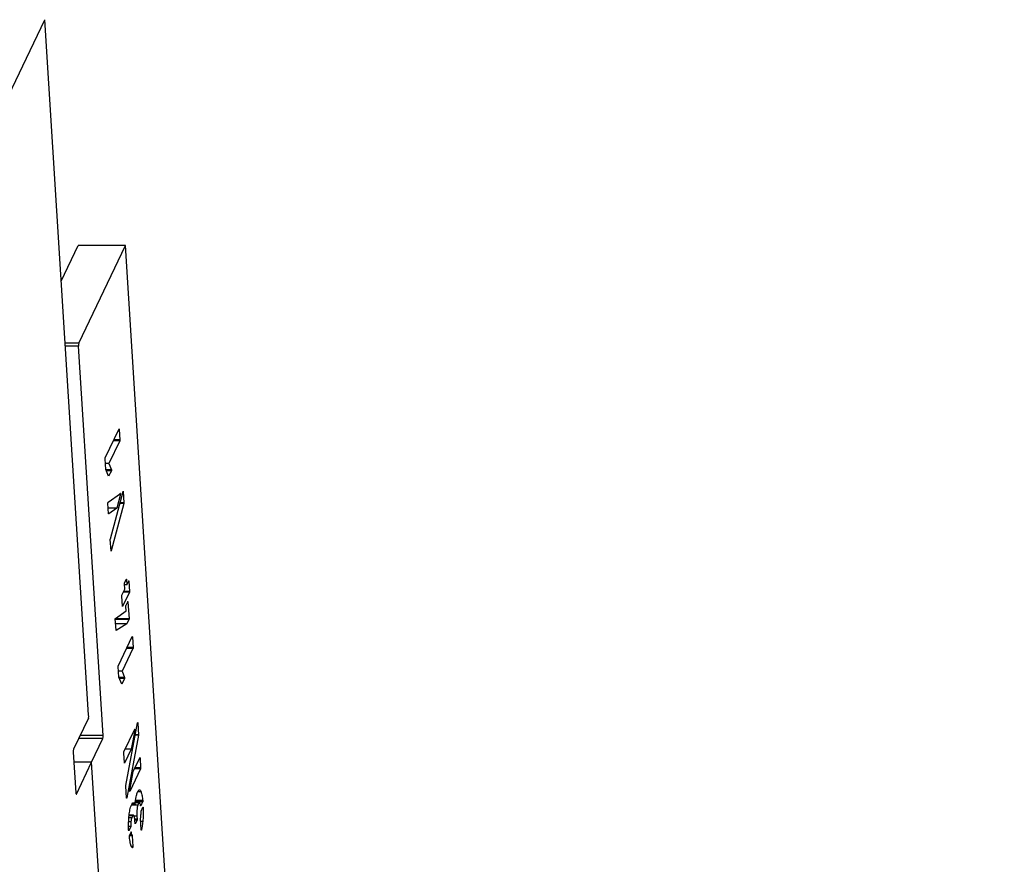
# Model space of a CAD drawing. Units: millimetres. Extents: x 3493 to 7293, y 4324 to 11824.
# Drawn here: x 7140 to 7181, y 9274 to 9309 of the extents above; entities that cross this region are included whole.
import ezdxf

# ---------------------------------------------------------------- set-up
doc = ezdxf.new("R2010")
doc.units = ezdxf.units.MM
doc.header["$LTSCALE"] = 50
doc.layers.add('OTWORY_MONTAŻOWE', color=1, linetype='Continuous')

msp = doc.modelspace()

# ---------------------------------------------------------------- linework, layer by layer
at = {"color": 1, "linetype": 'Continuous', "lineweight": 25}
for p, q in [((6598.627, 8173.006), (7140.779, 9309.369)), ((7142.206, 9295.864), (7141.633, 9295.864)), ((7142.195, 9295.736), (7141.641, 9295.736)), ((7143.563, 9290.535), (7143.355, 9290.535)), ((7144.194, 9285.992), (7144.181, 9285.992)), ((7144.111, 9281.859), (7143.904, 9281.859)), ((7143.212, 9279.351), (7142.197, 9279.351)), ((7143.223, 9279.479), (7142.258, 9279.479)), ((7144.336, 9277.14), (7144.329, 9277.14)), ((7142.103, 9277.025), (7142.091, 9277.025))]:
    msp.add_line(p, q, dxfattribs=at)
at = {"color": 7, "linetype": 'Continuous', "lineweight": 25}
for p, q in [((7142.615, 9280.332), (7140.779, 9309.369)), ((7141.47, 9298.449), (7142.178, 9299.934)), ((7144.148, 9299.934), (7142.178, 9299.934)), ((7142.206, 9295.864), (7144.148, 9299.934)), ((7146.82, 9257.648), (7144.148, 9299.934)), ((7143.223, 9279.479), (7142.195, 9295.736)), ((7143.308, 9291.073), (7143.885, 9292.282)), ((7143.893, 9292.261), (7143.875, 9292.261)), ((7143.893, 9292.261), (7143.921, 9291.829)), ((7143.918, 9291.785), (7143.463, 9290.832)), ((7143.918, 9291.785), (7143.648, 9291.785)), ((7143.921, 9291.829), (7143.669, 9291.829)), ((7143.334, 9290.588), (7143.306, 9291.035)), ((7143.463, 9290.832), (7143.319, 9290.832)), ((7143.463, 9290.832), (7143.563, 9290.572)), ((7143.45, 9290.299), (7143.334, 9290.588)), ((7143.563, 9290.572), (7143.341, 9290.572)), ((7143.563, 9290.535), (7143.45, 9290.299)), ((7143.426, 9289.219), (7143.948, 9289.588)), ((7143.521, 9287.688), (7144.05, 9289.666)), ((7143.95, 9289.55), (7143.789, 9288.968)), ((7143.95, 9289.55), (7143.894, 9289.55)), ((7143.952, 9289.575), (7143.929, 9289.575)), ((7144.057, 9289.665), (7144.05, 9289.665)), ((7144.057, 9289.665), (7144.087, 9289.19)), ((7143.451, 9288.738), (7143.423, 9289.175)), ((7144.085, 9289.164), (7143.554, 9287.19)), ((7144.085, 9289.164), (7143.916, 9289.164)), ((7144.087, 9289.19), (7143.923, 9289.19)), ((7143.789, 9288.968), (7143.437, 9288.968)), ((7143.789, 9288.968), (7143.455, 9288.729)), ((7143.549, 9287.186), (7143.519, 9287.667)), ((7143.554, 9287.19), (7143.549, 9287.19)), ((7144.124, 9285.59), (7144.11, 9285.811)), ((7144.112, 9285.847), (7144.19, 9286.011)), ((7144.208, 9285.766), (7144.113, 9285.766)), ((7144.194, 9285.992), (7144.208, 9285.766)), ((7144.208, 9285.766), (7144.287, 9285.931)), ((7144.294, 9285.914), (7144.279, 9285.914)), ((7144.294, 9285.914), (7144.321, 9285.496)), ((7144.026, 9284.883), (7144, 9285.292)), ((7144.003, 9285.336), (7144.124, 9285.59)), ((7144.318, 9285.458), (7144.033, 9284.86)), ((7144.318, 9285.458), (7144.062, 9285.458)), ((7144.321, 9285.496), (7144.079, 9285.496)), ((7144.177, 9284.912), (7144.25, 9285.064)), ((7144.256, 9285.051), (7144.243, 9285.051)), ((7144.256, 9285.051), (7144.301, 9284.354)), ((7143.732, 9284.366), (7144.186, 9284.681)), ((7144.033, 9284.86), (7144.03, 9284.86)), ((7144.186, 9284.681), (7144.174, 9284.868)), ((7144.301, 9284.354), (7143.728, 9284.354)), ((7143.758, 9283.876), (7143.728, 9284.352)), ((7144.296, 9284.313), (7143.731, 9284.313)), ((7144.215, 9284.143), (7143.741, 9284.143)), ((7144.215, 9284.143), (7143.764, 9283.854)), ((7144.296, 9284.313), (7144.215, 9284.143)), ((7143.857, 9282.397), (7144.434, 9283.606)), ((7144.442, 9283.585), (7144.424, 9283.585)), ((7144.442, 9283.585), (7144.469, 9283.153)), ((7144.466, 9283.109), (7144.011, 9282.156)), ((7144.466, 9283.109), (7144.196, 9283.109)), ((7144.469, 9283.153), (7144.217, 9283.153)), ((7143.882, 9281.913), (7143.854, 9282.36)), ((7144.011, 9282.156), (7143.867, 9282.156)), ((7144.011, 9282.156), (7144.111, 9281.896)), ((7143.999, 9281.623), (7143.882, 9281.913)), ((7144.111, 9281.896), (7143.889, 9281.896)), ((7144.111, 9281.859), (7143.999, 9281.623)), ((7142.604, 9280.204), (7141.984, 9278.904)), ((7144.172, 9277.39), (7144.662, 9280.006)), ((7144.669, 9279.993), (7144.66, 9279.993)), ((7144.669, 9279.993), (7144.699, 9279.508)), ((7144.086, 9278.787), (7144.537, 9279.733)), ((7144.542, 9279.69), (7144.394, 9278.901)), ((7144.542, 9279.69), (7144.516, 9279.69)), ((7144.545, 9279.727), (7144.534, 9279.727)), ((7142.739, 9278.359), (7143.212, 9279.351)), ((7144.697, 9279.487), (7144.208, 9276.872)), ((7144.697, 9279.487), (7144.565, 9279.487)), ((7144.699, 9279.508), (7144.569, 9279.508)), ((7141.974, 9278.776), (7142.081, 9277.085)), ((7144.108, 9278.339), (7144.083, 9278.743)), ((7144.394, 9278.901), (7144.117, 9278.32)), ((7144.394, 9278.901), (7144.14, 9278.901)), ((7142.739, 9278.359), (7142, 9278.359)), ((7142.103, 9277.025), (7142.739, 9278.359)), ((7143.333, 9268.962), (7142.739, 9278.359)), ((7144.117, 9278.32), (7144.111, 9278.32)), ((7144.477, 9277.97), (7144.753, 9278.547)), ((7144.761, 9278.528), (7144.743, 9278.528)), ((7144.761, 9278.528), (7144.787, 9278.123)), ((7144.33, 9277.183), (7144.477, 9277.97)), ((7144.784, 9278.08), (7144.336, 9277.14)), ((7144.784, 9278.08), (7144.529, 9278.08)), ((7144.787, 9278.123), (7144.55, 9278.123)), ((7144.201, 9276.879), (7144.171, 9277.354)), ((7144.647, 9277.078), (7144.688, 9277.164)), ((7144.803, 9277.121), (7144.668, 9277.121)), ((7144.208, 9276.872), (7144.201, 9276.872)), ((7144.716, 9276.661), (7144.561, 9276.661)), ((7144.731, 9276.676), (7144.563, 9276.676)), ((7144.869, 9276.7), (7144.566, 9276.7)), ((7144.873, 9276.762), (7144.575, 9276.762)), ((7144.716, 9276.661), (7144.671, 9276.567)), ((7144.869, 9276.7), (7144.793, 9276.539)), ((7144.386, 9276.532), (7144.428, 9276.619)), ((7144.671, 9276.567), (7144.404, 9276.567)), ((7144.551, 9276.593), (7144.416, 9276.593)), ((7144.793, 9276.539), (7144.789, 9276.539)), ((7144.807, 9276.319), (7144.884, 9276.481)), ((7144.892, 9276.459), (7144.874, 9276.459)), ((7144.382, 9275.87), (7144.288, 9275.87)), ((7144.418, 9276.041), (7144.298, 9276.041)), ((7144.457, 9276.124), (7144.305, 9276.124)), ((7144.483, 9276.152), (7144.307, 9276.152)), ((7144.457, 9276.124), (7144.418, 9276.041)), ((7144.632, 9276.104), (7144.515, 9276.104)), ((7144.639, 9275.984), (7144.54, 9275.984)), ((7144.636, 9275.943), (7144.545, 9275.943)), ((7144.555, 9275.812), (7144.548, 9275.917)), ((7144.636, 9275.943), (7144.562, 9275.789)), ((7144.632, 9276.104), (7144.639, 9275.984)), ((7144.811, 9275.544), (7144.783, 9275.99)), ((7144.877, 9275.889), (7144.789, 9275.889)), ((7144.375, 9275.669), (7144.286, 9275.669)), ((7144.294, 9275.5), (7144.291, 9275.5)), ((7144.375, 9275.669), (7144.294, 9275.5)), ((7144.391, 9275.453), (7144.307, 9275.276)), ((7144.562, 9275.789), (7144.559, 9275.789)), ((7144.817, 9275.53), (7144.813, 9275.53)), ((7144.446, 9275.29), (7144.314, 9275.29)), ((7144.44, 9275.31), (7144.323, 9275.31)), ((7144.474, 9274.844), (7144.446, 9275.29)), ((7144.474, 9274.844), (7144.399, 9274.844)), ((7144.472, 9274.811), (7144.431, 9274.811))]:
    msp.add_line(p, q, dxfattribs=at)
at = {"color": 7, "linetype": 'Continuous', "lineweight": 25, "flags": 128}
msp.add_lwpolyline([(7142.081, 9277.085), (7142.082, 9277.067), (7142.084, 9277.051), (7142.087, 9277.038), (7142.09, 9277.028), (7142.093, 9277.022), (7142.096, 9277.019), (7142.1, 9277.02), (7142.103, 9277.025)], dxfattribs=at)
at = {"color": 7, "linetype": 'Continuous', "lineweight": 25}
for centre, start, end in [((7142.545, 9295.772), 164.8333, 185.9081), ((7142.265, 9280.296), 344.8333, 5.9081), ((7142.873, 9279.443), 344.8333, 5.9081), ((7142.323, 9278.812), 164.8333, 185.9081)]:
    msp.add_arc(centre, 0.352, start, end, dxfattribs=at)
for points, knots in [([(7143.885, 9292.282), (7143.886, 9292.284), (7143.888, 9292.287), (7143.891, 9292.284), (7143.892, 9292.273), (7143.893, 9292.265), (7143.893, 9292.261)], [0, 0, 0, 0, 0.280321, 0.558857, 0.779254, 1, 1, 1, 1]), ([(7143.921, 9291.829), (7143.921, 9291.824), (7143.921, 9291.815), (7143.921, 9291.8), (7143.92, 9291.79), (7143.918, 9291.787), (7143.918, 9291.785)], [0, 0, 0, 0, 0.280221, 0.559057, 0.779356, 1, 1, 1, 1]), ([(7143.306, 9291.035), (7143.306, 9291.04), (7143.305, 9291.048), (7143.305, 9291.06), (7143.307, 9291.067), (7143.308, 9291.071), (7143.308, 9291.073)], [0, 0, 0, 0, 0.301436, 0.557504, 0.7649, 1, 1, 1, 1]), ([(7143.563, 9290.572), (7143.563, 9290.569), (7143.565, 9290.564), (7143.566, 9290.556), (7143.566, 9290.55), (7143.566, 9290.546), (7143.565, 9290.539), (7143.564, 9290.537), (7143.563, 9290.535)], [0, 0, 0, 0, 0.277638, 0.50029, 0.561695, 0.624362, 0.750207, 1, 1, 1, 1]), ([(7143.948, 9289.588), (7143.948, 9289.588), (7143.949, 9289.588), (7143.951, 9289.585), (7143.951, 9289.579), (7143.952, 9289.575)], [0, 0, 0, 0, 0.29325, 0.557455, 1, 1, 1, 1]), ([(7143.952, 9289.575), (7143.952, 9289.572), (7143.952, 9289.567), (7143.952, 9289.558), (7143.951, 9289.553), (7143.95, 9289.55)], [0, 0, 0, 0, 0.289716, 0.554149, 1, 1, 1, 1]), ([(7144.05, 9289.666), (7144.05, 9289.669), (7144.051, 9289.675), (7144.053, 9289.68), (7144.055, 9289.68), (7144.056, 9289.676), (7144.057, 9289.67), (7144.057, 9289.665)], [0, 0, 0, 0, 0.249383, 0.500327, 0.625538, 0.751364, 1, 1, 1, 1]), ([(7143.423, 9289.175), (7143.423, 9289.18), (7143.423, 9289.189), (7143.423, 9289.204), (7143.425, 9289.214), (7143.426, 9289.217), (7143.426, 9289.219)], [0, 0, 0, 0, 0.280226, 0.55848, 0.779661, 1, 1, 1, 1]), ([(7144.087, 9289.19), (7144.087, 9289.187), (7144.087, 9289.182), (7144.087, 9289.172), (7144.086, 9289.167), (7144.085, 9289.164)], [0, 0, 0, 0, 0.282904, 0.551071, 1, 1, 1, 1]), ([(7143.455, 9288.729), (7143.454, 9288.729), (7143.452, 9288.73), (7143.451, 9288.736), (7143.451, 9288.738)], [0, 0, 0, 0, 0.564258, 1, 1, 1, 1]), ([(7143.519, 9287.667), (7143.519, 9287.671), (7143.52, 9287.679), (7143.521, 9287.685), (7143.521, 9287.688)], [0, 0, 0, 0, 0.5591437, 1, 1, 1, 1]), ([(7143.554, 9287.19), (7143.553, 9287.188), (7143.553, 9287.184), (7143.552, 9287.181), (7143.551, 9287.18), (7143.55, 9287.18), (7143.55, 9287.183), (7143.549, 9287.185), (7143.549, 9287.186)], [0, 0, 0, 0, 0.354111, 0.473403, 0.579607, 0.70244, 0.843458, 1, 1, 1, 1]), ([(7144.11, 9285.811), (7144.11, 9285.815), (7144.109, 9285.822), (7144.109, 9285.833), (7144.11, 9285.841), (7144.111, 9285.845), (7144.112, 9285.847)], [0, 0, 0, 0, 0.304729, 0.565275, 0.768686, 1, 1, 1, 1]), ([(7144.19, 9286.011), (7144.191, 9286.011), (7144.192, 9286.011), (7144.193, 9286.005), (7144.194, 9285.997), (7144.194, 9285.992)], [0, 0, 0, 0, 0.289216, 0.541426, 1, 1, 1, 1]), ([(7144.287, 9285.931), (7144.288, 9285.932), (7144.289, 9285.934), (7144.292, 9285.934), (7144.294, 9285.925), (7144.294, 9285.918), (7144.294, 9285.914)], [0, 0, 0, 0, 0.280221, 0.559057, 0.779356, 1, 1, 1, 1]), ([(7144, 9285.292), (7144, 9285.297), (7144, 9285.306), (7144, 9285.321), (7144.001, 9285.331), (7144.002, 9285.334), (7144.003, 9285.336)], [0, 0, 0, 0, 0.280221, 0.559057, 0.779356, 1, 1, 1, 1]), ([(7144.321, 9285.496), (7144.321, 9285.491), (7144.322, 9285.483), (7144.321, 9285.471), (7144.32, 9285.464), (7144.319, 9285.46), (7144.318, 9285.458)], [0, 0, 0, 0, 0.301436, 0.557504, 0.7649, 1, 1, 1, 1]), ([(7144.033, 9284.86), (7144.032, 9284.859), (7144.031, 9284.856), (7144.028, 9284.864), (7144.027, 9284.876), (7144.026, 9284.883)], [0, 0, 0, 0, 0.280866, 0.558849, 1, 1, 1, 1]), ([(7144.174, 9284.868), (7144.174, 9284.873), (7144.174, 9284.883), (7144.174, 9284.898), (7144.175, 9284.907), (7144.177, 9284.911), (7144.177, 9284.912)], [0, 0, 0, 0, 0.2802262, 0.5584796, 0.7796612, 1, 1, 1, 1]), ([(7144.25, 9285.064), (7144.251, 9285.065), (7144.252, 9285.068), (7144.254, 9285.067), (7144.256, 9285.059), (7144.256, 9285.053), (7144.256, 9285.051)], [0, 0, 0, 0, 0.299796, 0.557182, 0.765658, 1, 1, 1, 1]), ([(7143.728, 9284.352), (7143.728, 9284.354), (7143.728, 9284.358), (7143.729, 9284.363), (7143.73, 9284.367), (7143.731, 9284.366), (7143.732, 9284.366)], [0, 0, 0, 0, 0.197684, 0.366437, 0.52398, 1, 1, 1, 1]), ([(7144.301, 9284.354), (7144.301, 9284.351), (7144.301, 9284.344), (7144.301, 9284.334), (7144.3, 9284.321), (7144.298, 9284.316), (7144.296, 9284.313)], [0, 0, 0, 0, 0.1872598, 0.3745335, 0.5598233, 1, 1, 1, 1]), ([(7143.764, 9283.854), (7143.763, 9283.855), (7143.762, 9283.855), (7143.759, 9283.862), (7143.759, 9283.871), (7143.758, 9283.876)], [0, 0, 0, 0, 0.290587, 0.552051, 1, 1, 1, 1]), ([(7144.434, 9283.606), (7144.435, 9283.608), (7144.436, 9283.611), (7144.439, 9283.608), (7144.441, 9283.597), (7144.441, 9283.589), (7144.442, 9283.585)], [0, 0, 0, 0, 0.280321, 0.558857, 0.779254, 1, 1, 1, 1]), ([(7144.469, 9283.153), (7144.469, 9283.148), (7144.47, 9283.139), (7144.47, 9283.124), (7144.468, 9283.114), (7144.467, 9283.111), (7144.466, 9283.109)], [0, 0, 0, 0, 0.280221, 0.559057, 0.779356, 1, 1, 1, 1]), ([(7143.854, 9282.36), (7143.854, 9282.364), (7143.854, 9282.372), (7143.854, 9282.384), (7143.855, 9282.392), (7143.856, 9282.395), (7143.857, 9282.397)], [0, 0, 0, 0, 0.301436, 0.557504, 0.7649, 1, 1, 1, 1]), ([(7144.111, 9281.896), (7144.112, 9281.894), (7144.113, 9281.889), (7144.114, 9281.88), (7144.114, 9281.874), (7144.114, 9281.87), (7144.113, 9281.863), (7144.112, 9281.861), (7144.111, 9281.859)], [0, 0, 0, 0, 0.277638, 0.50029, 0.561695, 0.624362, 0.750207, 1, 1, 1, 1]), ([(7144.662, 9280.006), (7144.663, 9280.01), (7144.663, 9280.015), (7144.665, 9280.017), (7144.667, 9280.015), (7144.668, 9280.005), (7144.668, 9279.997), (7144.669, 9279.993)], [0, 0, 0, 0, 0.249619, 0.376286, 0.4997, 0.751812, 1, 1, 1, 1]), ([(7144.537, 9279.733), (7144.537, 9279.734), (7144.539, 9279.737), (7144.542, 9279.739), (7144.544, 9279.732), (7144.545, 9279.727)], [0, 0, 0, 0, 0.295112, 0.564432, 1, 1, 1, 1]), ([(7144.545, 9279.727), (7144.545, 9279.723), (7144.545, 9279.716), (7144.544, 9279.701), (7144.543, 9279.694), (7144.542, 9279.69)], [0, 0, 0, 0, 0.2871846, 0.5530136, 1, 1, 1, 1]), ([(7144.699, 9279.508), (7144.699, 9279.503), (7144.699, 9279.494), (7144.697, 9279.489), (7144.697, 9279.487)], [0, 0, 0, 0, 0.5565583, 1, 1, 1, 1]), ([(7144.083, 9278.743), (7144.083, 9278.748), (7144.082, 9278.758), (7144.082, 9278.773), (7144.084, 9278.782), (7144.085, 9278.786), (7144.086, 9278.787)], [0, 0, 0, 0, 0.280226, 0.55848, 0.779661, 1, 1, 1, 1]), ([(7144.117, 9278.32), (7144.116, 9278.318), (7144.114, 9278.315), (7144.111, 9278.317), (7144.109, 9278.326), (7144.109, 9278.335), (7144.108, 9278.339)], [0, 0, 0, 0, 0.280496, 0.559807, 0.778866, 1, 1, 1, 1]), ([(7144.753, 9278.547), (7144.753, 9278.549), (7144.755, 9278.553), (7144.758, 9278.55), (7144.76, 9278.541), (7144.761, 9278.532), (7144.761, 9278.528)], [0, 0, 0, 0, 0.280348, 0.559833, 0.778797, 1, 1, 1, 1]), ([(7144.787, 9278.123), (7144.787, 9278.119), (7144.788, 9278.109), (7144.787, 9278.095), (7144.786, 9278.084), (7144.785, 9278.081), (7144.784, 9278.08)], [0, 0, 0, 0, 0.280221, 0.559057, 0.779356, 1, 1, 1, 1]), ([(7144.171, 9277.354), (7144.17, 9277.358), (7144.17, 9277.365), (7144.17, 9277.378), (7144.171, 9277.385), (7144.172, 9277.39)], [0, 0, 0, 0, 0.2879, 0.555625, 1, 1, 1, 1]), ([(7144.328, 9277.146), (7144.328, 9277.15), (7144.328, 9277.157), (7144.328, 9277.172), (7144.33, 9277.179), (7144.33, 9277.183)], [0, 0, 0, 0, 0.287185, 0.553014, 1, 1, 1, 1]), ([(7144.336, 9277.14), (7144.335, 9277.139), (7144.334, 9277.135), (7144.331, 9277.134), (7144.329, 9277.139), (7144.328, 9277.143), (7144.328, 9277.146)], [0, 0, 0, 0, 0.295739, 0.563735, 0.773161, 1, 1, 1, 1]), ([(7144.551, 9276.593), (7144.565, 9276.712), (7144.589, 9276.925), (7144.63, 9277.032), (7144.647, 9277.078)], [0, 0, 0, 0, 0.559473, 1, 1, 1, 1]), ([(7144.688, 9277.164), (7144.71, 9277.192), (7144.749, 9277.242), (7144.787, 9277.158), (7144.803, 9277.121)], [0, 0, 0, 0, 0.558578, 1, 1, 1, 1]), ([(7144.803, 9277.121), (7144.819, 9277.073), (7144.848, 9276.988), (7144.865, 9276.831), (7144.873, 9276.762)], [0, 0, 0, 0, 0.560496, 1, 1, 1, 1]), ([(7144.208, 9276.872), (7144.207, 9276.869), (7144.206, 9276.863), (7144.204, 9276.859), (7144.202, 9276.862), (7144.201, 9276.868), (7144.201, 9276.875), (7144.201, 9276.879)], [0, 0, 0, 0, 0.2493758, 0.4992226, 0.6237583, 0.7500693, 1, 1, 1, 1]), ([(7144.428, 9276.619), (7144.451, 9276.649), (7144.493, 9276.702), (7144.533, 9276.626), (7144.551, 9276.593)], [0, 0, 0, 0, 0.55867, 1, 1, 1, 1]), ([(7144.784, 9276.554), (7144.779, 9276.581), (7144.768, 9276.635), (7144.749, 9276.666), (7144.732, 9276.683), (7144.721, 9276.668), (7144.716, 9276.661)], [0, 0, 0, 0, 0.2789656, 0.5596729, 0.7801542, 1, 1, 1, 1]), ([(7144.873, 9276.762), (7144.873, 9276.755), (7144.874, 9276.742), (7144.874, 9276.722), (7144.872, 9276.706), (7144.87, 9276.702), (7144.869, 9276.7)], [0, 0, 0, 0, 0.280426, 0.559897, 0.779154, 1, 1, 1, 1]), ([(7144.311, 9276.206), (7144.323, 9276.284), (7144.344, 9276.425), (7144.374, 9276.499), (7144.386, 9276.532)], [0, 0, 0, 0, 0.559738, 1, 1, 1, 1]), ([(7144.671, 9276.567), (7144.663, 9276.542), (7144.646, 9276.493), (7144.633, 9276.36), (7144.627, 9276.227), (7144.63, 9276.145), (7144.632, 9276.104)], [0, 0, 0, 0, 0.279221, 0.559331, 0.779801, 1, 1, 1, 1]), ([(7144.793, 9276.539), (7144.792, 9276.537), (7144.79, 9276.535), (7144.786, 9276.536), (7144.785, 9276.547), (7144.784, 9276.554)], [0, 0, 0, 0, 0.296254, 0.558546, 1, 1, 1, 1]), ([(7144.797, 9276.125), (7144.799, 9276.151), (7144.803, 9276.199), (7144.803, 9276.251), (7144.804, 9276.274)], [0, 0, 0, 0, 0.5588824, 1, 1, 1, 1]), ([(7144.804, 9276.274), (7144.804, 9276.284), (7144.804, 9276.303), (7144.806, 9276.314), (7144.807, 9276.319)], [0, 0, 0, 0, 0.562974, 1, 1, 1, 1]), ([(7144.892, 9276.459), (7144.893, 9276.349), (7144.895, 9276.152), (7144.883, 9275.969), (7144.877, 9275.889)], [0, 0, 0, 0, 0.559675, 1, 1, 1, 1]), ([(7144.884, 9276.481), (7144.885, 9276.482), (7144.887, 9276.486), (7144.89, 9276.481), (7144.891, 9276.471), (7144.892, 9276.463), (7144.892, 9276.459)], [0, 0, 0, 0, 0.280293, 0.559284, 0.778929, 1, 1, 1, 1]), ([(7144.285, 9275.536), (7144.284, 9275.67), (7144.281, 9275.909), (7144.302, 9276.115), (7144.311, 9276.206)], [0, 0, 0, 0, 0.559598, 1, 1, 1, 1]), ([(7144.382, 9275.87), (7144.379, 9275.834), (7144.374, 9275.77), (7144.375, 9275.7), (7144.375, 9275.669)], [0, 0, 0, 0, 0.5603676, 1, 1, 1, 1]), ([(7144.418, 9276.041), (7144.41, 9276.019), (7144.395, 9275.979), (7144.386, 9275.903), (7144.382, 9275.87)], [0, 0, 0, 0, 0.559289, 1, 1, 1, 1]), ([(7144.548, 9275.917), (7144.543, 9275.969), (7144.533, 9276.073), (7144.506, 9276.139), (7144.481, 9276.162), (7144.465, 9276.137), (7144.457, 9276.124)], [0, 0, 0, 0, 0.278746, 0.55874, 0.779391, 1, 1, 1, 1]), ([(7144.639, 9275.984), (7144.64, 9275.979), (7144.64, 9275.969), (7144.639, 9275.952), (7144.637, 9275.946), (7144.636, 9275.943)], [0, 0, 0, 0, 0.2807423, 0.5605285, 1, 1, 1, 1]), ([(7144.783, 9275.99), (7144.783, 9275.994), (7144.782, 9276.002), (7144.782, 9276.015), (7144.784, 9276.023), (7144.785, 9276.026), (7144.785, 9276.028)], [0, 0, 0, 0, 0.303515, 0.558229, 0.76417, 1, 1, 1, 1]), ([(7144.785, 9276.028), (7144.788, 9276.045), (7144.792, 9276.076), (7144.796, 9276.11), (7144.797, 9276.125)], [0, 0, 0, 0, 0.5602091, 1, 1, 1, 1]), ([(7144.877, 9275.889), (7144.868, 9275.81), (7144.852, 9275.669), (7144.828, 9275.572), (7144.817, 9275.53)], [0, 0, 0, 0, 0.559057, 1, 1, 1, 1]), ([(7144.294, 9275.5), (7144.294, 9275.499), (7144.292, 9275.496), (7144.29, 9275.496), (7144.286, 9275.508), (7144.286, 9275.524), (7144.285, 9275.536)], [0, 0, 0, 0, 0.188277, 0.375252, 0.561105, 1, 1, 1, 1]), ([(7144.44, 9275.31), (7144.43, 9275.322), (7144.411, 9275.343), (7144.397, 9275.419), (7144.391, 9275.453)], [0, 0, 0, 0, 0.56022, 1, 1, 1, 1]), ([(7144.562, 9275.789), (7144.561, 9275.787), (7144.559, 9275.785), (7144.556, 9275.792), (7144.556, 9275.804), (7144.555, 9275.812)], [0, 0, 0, 0, 0.280866, 0.558849, 1, 1, 1, 1]), ([(7144.817, 9275.53), (7144.817, 9275.529), (7144.815, 9275.526), (7144.813, 9275.527), (7144.812, 9275.535), (7144.811, 9275.541), (7144.811, 9275.544)], [0, 0, 0, 0, 0.301436, 0.557504, 0.7649, 1, 1, 1, 1]), ([(7144.307, 9275.276), (7144.306, 9275.274), (7144.305, 9275.271), (7144.304, 9275.265), (7144.304, 9275.256), (7144.304, 9275.25), (7144.304, 9275.247)], [0, 0, 0, 0, 0.301, 0.558263, 0.765736, 1, 1, 1, 1]), ([(7144.304, 9275.247), (7144.315, 9275.156), (7144.335, 9274.994), (7144.366, 9274.907), (7144.38, 9274.868)], [0, 0, 0, 0, 0.559116, 1, 1, 1, 1]), ([(7144.446, 9275.29), (7144.446, 9275.294), (7144.445, 9275.3), (7144.443, 9275.309), (7144.441, 9275.31), (7144.44, 9275.31)], [0, 0, 0, 0, 0.287936, 0.553437, 1, 1, 1, 1]), ([(7144.38, 9274.868), (7144.397, 9274.839), (7144.427, 9274.787), (7144.458, 9274.803), (7144.472, 9274.811)], [0, 0, 0, 0, 0.5593852, 1, 1, 1, 1]), ([(7144.472, 9274.811), (7144.472, 9274.812), (7144.473, 9274.816), (7144.475, 9274.825), (7144.475, 9274.835), (7144.474, 9274.841), (7144.474, 9274.844)], [0, 0, 0, 0, 0.297746, 0.551904, 0.762889, 1, 1, 1, 1])]:
    msp.add_open_spline(points, degree=3, knots=knots, dxfattribs=at)
at = {"layer": 'OTWORY_MONTAŻOWE'}
msp.add_circle((7042.794, 9144.076), 250, dxfattribs=at)

doc.saveas('drawing.dxf')
